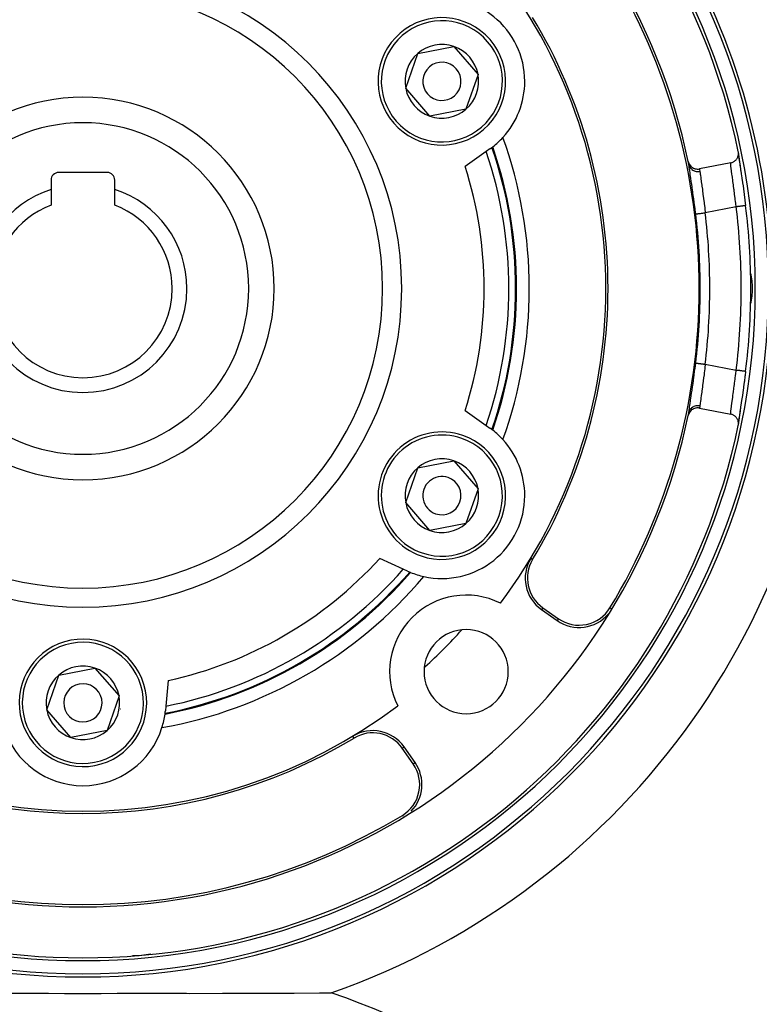
# Model space of a CAD drawing. Extents: x 24 to 820, y -381 to 283.
# Drawn here: x 733 to 791, y -43 to 35 of the extents above; entities that cross this region are included whole.
import ezdxf

# ---------------------------------------------------------------- set-up
doc = ezdxf.new("R2010")
doc.units = 0
doc.linetypes.add('DASHED', pattern=[11.05, 8.7, -2.35])
doc.layers.get('0').update_dxf_attribs({"linetype": 'CONTINUOUS'})
doc.layers.add('NEVIDI', color=4, linetype='DASHED')

msp = doc.modelspace()

# ---------------------------------------------------------------- linework, layer by layer
at = {"color": 2}
for p, q in [((763.755094, 31.931319), (766.58958, 32.478153)), ((766.58958, 32.478153), (768.480394, 30.296834)), ((762.811424, 29.203166), (763.755094, 31.931319)), ((768.480394, 30.296834), (767.536724, 27.568681)), ((764.702238, 27.021847), (762.811424, 29.203166)), ((767.536724, 27.568681), (764.702238, 27.021847)), ((769.121226, 24.244872), (767.474101, 23.070419)), ((769.419564, 24.457597), (769.121226, 24.244872)), ((788.881426, 23.922943), (788.8938, 23.986931)), ((788.896335, 24.196964), (788.886611, 24.25522)), ((788.8938, 23.986931), (788.897296, 24.013329)), ((788.898797, 24.174935), (788.896335, 24.196964)), ((788.897296, 24.013329), (788.902071, 24.080845)), ((788.902336, 24.10517), (788.898797, 24.174935)), ((788.902071, 24.080845), (788.901748, 24.028916)), ((788.901975, 24.065436), (788.905895, 24.007932)), ((788.902071, 24.080845), (788.902336, 24.10517)), ((788.905895, 24.007932), (788.922888, 23.850956)), ((788.908346, 23.949333), (788.911379, 23.924069)), ((784.964642, 23.468234), (784.987308, 23.384336)), ((784.987308, 23.384336), (784.988986, 23.37935)), ((784.988986, 23.37935), (785.024994, 23.291849)), ((785.024994, 23.291849), (785.028318, 23.285102)), ((785.028318, 23.285102), (785.074576, 23.205009)), ((785.074576, 23.205009), (785.079989, 23.196942)), ((785.079989, 23.196942), (785.134939, 23.125605)), ((788.293286, 23.355329), (785.842913, 22.879887)), ((788.293286, 23.355329), (788.327334, 23.362758)), ((788.327334, 23.362758), (788.371548, 23.37496)), ((788.371548, 23.37496), (788.415868, 23.390218)), ((788.415868, 23.390218), (788.459273, 23.408289)), ((788.459273, 23.408289), (788.500176, 23.428382)), ((788.500176, 23.428382), (788.542231, 23.452447)), ((788.542231, 23.452447), (788.578863, 23.476513)), ((788.578863, 23.476513), (788.619097, 23.506694)), ((788.619097, 23.506694), (788.650941, 23.533761)), ((788.650941, 23.533761), (788.688665, 23.570112)), ((788.688665, 23.570112), (788.715335, 23.599147)), ((788.715335, 23.599147), (788.749872, 23.641841)), ((788.749872, 23.641841), (788.771373, 23.67204)), ((788.771373, 23.67204), (788.801635, 23.720714)), ((788.801635, 23.720714), (788.818059, 23.751065)), ((788.818059, 23.751065), (788.843251, 23.805374)), ((788.843251, 23.805374), (788.854931, 23.835124)), ((788.854931, 23.835124), (788.874119, 23.894596)), ((788.874119, 23.894596), (788.881426, 23.922943)), ((788.911379, 23.924069), (788.933694, 23.751014)), ((788.922888, 23.850956), (788.948694, 23.650217)), ((788.933694, 23.751014), (788.937971, 23.71949)), ((788.937971, 23.71949), (788.967607, 23.508557)), ((788.948694, 23.650217), (788.982746, 23.406523)), ((788.967607, 23.508557), (788.97301, 23.471071)), ((788.97301, 23.471071), (789.008638, 23.228069)), ((788.982746, 23.406523), (789.023575, 23.126238)), ((789.008638, 23.228069), (789.01494, 23.185593)), ((789.01494, 23.185593), (789.055926, 22.91109)), ((739.400083, 22.6), (735.600083, 22.6)), ((785.134939, 23.125605), (785.142961, 23.116522)), ((785.142961, 23.116522), (785.205275, 23.054713)), ((785.205275, 23.054713), (785.216065, 23.045374)), ((785.216065, 23.045374), (785.28433, 22.993836)), ((785.28433, 22.993836), (785.297982, 22.98492)), ((785.297982, 22.98492), (785.370534, 22.944091)), ((785.370534, 22.944091), (785.387052, 22.936206)), ((785.387052, 22.936206), (785.462497, 22.906155)), ((785.462497, 22.906155), (785.481367, 22.900076)), ((785.481367, 22.900076), (785.558503, 22.880719)), ((785.558503, 22.880719), (785.579208, 22.876963)), ((785.579208, 22.876963), (785.656942, 22.868077)), ((785.656942, 22.868077), (785.678868, 22.867036)), ((785.678868, 22.867036), (785.756182, 22.868499)), ((785.756182, 22.868499), (785.778657, 22.870441)), ((785.778657, 22.870441), (785.842913, 22.879887)), ((789.023575, 23.126238), (789.0704, 22.810411)), ((789.055926, 22.91109), (789.063052, 22.863512)), ((789.063052, 22.863512), (789.108717, 22.558267)), ((789.0704, 22.810411), (789.108717, 22.558267)), ((789.108717, 22.558267), (789.116429, 22.506548)), ((789.116429, 22.506548), (789.165125, 22.177827)), ((735.000083, 22), (735.000083, 21.262032)), ((740.000083, 21.262032), (740.000083, 22)), ((789.165125, 22.177827), (789.17318, 22.123014)), ((789.17318, 22.123014), (789.21567, 21.831286)), ((789.21567, 21.831286), (789.223839, 21.774646)), ((789.223839, 21.774646), (789.232228, 21.716278)), ((789.232228, 21.716278), (789.284481, 21.347596)), ((735.000083, 21.262032), (735.000083, 20.038348)), ((740.000083, 20.038348), (740.000083, 21.262032)), ((789.284481, 21.347596), (789.293093, 21.285908)), ((789.293093, 21.285908), (789.345248, 20.906089)), ((789.345248, 20.906089), (789.353737, 20.843184)), ((789.353737, 20.843184), (789.405046, 20.455813)), ((789.405046, 20.455813), (789.413324, 20.392106)), ((789.413324, 20.392106), (789.462965, 20.002334)), ((789.463, 20.002336), (789.46295, 20.002332)), ((789.462965, 20.002331), (789.463, 20.002336)), ((771.496715, 13.5), (771.500083, 13.5)), ((789.462965, 6.997666), (789.421601, 6.671956)), ((789.362148, 6.219464), (789.353736, 6.156812)), ((789.413323, 6.607888), (789.362148, 6.219464)), ((789.421601, 6.671956), (789.413323, 6.607888)), ((789.293094, 5.714094), (789.240735, 5.343125)), ((789.301644, 5.775612), (789.293094, 5.714094)), ((789.353736, 6.156812), (789.301644, 5.775612)), ((789.173181, 4.876992), (789.124181, 4.545523)), ((789.181296, 4.932356), (789.173181, 4.876992)), ((789.21567, 5.168714), (789.181296, 4.932356)), ((789.232228, 5.283722), (789.21567, 5.168714)), ((789.240735, 5.343125), (789.232228, 5.283722)), ((767.474101, 3.929581), (769.121226, 2.755128)), ((785.127723, 3.865323), (785.075001, 3.794744)), ((785.135323, 3.874223), (785.127723, 3.865323)), ((785.19527, 3.935891), (785.135323, 3.874223)), ((785.205464, 3.945083), (785.19527, 3.935891)), ((785.271227, 3.997133), (785.205464, 3.945083)), ((785.284339, 4.006173), (785.271227, 3.997133)), ((785.35463, 4.04813), (785.284339, 4.006173)), ((785.370411, 4.05617), (785.35463, 4.04813)), ((785.444091, 4.087816), (785.370411, 4.05617)), ((785.462243, 4.094222), (785.444091, 4.087816)), ((785.538101, 4.115535), (785.462243, 4.094222)), ((785.558426, 4.119816), (785.538101, 4.115535)), ((785.635215, 4.130768), (785.558426, 4.119816)), ((785.656942, 4.132393), (785.635215, 4.130768)), ((785.73364, 4.133027), (785.656942, 4.132393)), ((785.756156, 4.131708), (785.73364, 4.133027)), ((785.831992, 4.122153), (785.756156, 4.131708)), ((785.842913, 4.120113), (785.831992, 4.122153)), ((785.842913, 4.120113), (788.293286, 3.644671)), ((789.023577, 3.87377), (788.982747, 3.593488)), ((789.063055, 4.136509), (789.02131, 3.857239)), ((789.070403, 4.189606), (789.023577, 3.87377)), ((789.070241, 4.184486), (789.063055, 4.136509)), ((789.116432, 4.493473), (789.070241, 4.184486)), ((789.122487, 4.54026), (789.070403, 4.189606)), ((789.124181, 4.545523), (789.116432, 4.493473)), ((784.985985, 3.611022), (784.964642, 3.531766)), ((784.987557, 3.615756), (784.985985, 3.611022)), ((785.022374, 3.701712), (784.987557, 3.615756)), ((785.025409, 3.707996), (785.022374, 3.701712)), ((785.069825, 3.78681), (785.025409, 3.707996)), ((785.075001, 3.794744), (785.069825, 3.78681)), ((788.371483, 3.624855), (788.32534, 3.637655)), ((788.415891, 3.609411), (788.371483, 3.624855)), ((788.459183, 3.591238), (788.415891, 3.609411)), ((788.502635, 3.569676), (788.459183, 3.591238)), ((788.541879, 3.547083), (788.502635, 3.569676)), ((788.58397, 3.519193), (788.541879, 3.547083)), ((788.618768, 3.492907), (788.58397, 3.519193)), ((788.658758, 3.458508), (788.618768, 3.492907)), ((788.688349, 3.429663), (788.658758, 3.458508)), ((788.725367, 3.388657), (788.688349, 3.429663)), ((788.749807, 3.35795), (788.725367, 3.388657)), ((788.782847, 3.310522), (788.749807, 3.35795)), ((788.80174, 3.279436), (788.782847, 3.310522)), ((788.829834, 3.225658), (788.80174, 3.279436)), ((788.843566, 3.194808), (788.829834, 3.225658)), ((788.865595, 3.135342), (788.843566, 3.194808)), ((788.874544, 3.105663), (788.865595, 3.135342)), ((788.889599, 3.041184), (788.874544, 3.105663)), ((788.922888, 3.149046), (788.905896, 2.99207)), ((788.914582, 3.101994), (788.91138, 3.075933)), ((788.937973, 3.280525), (788.914582, 3.101994)), ((788.948696, 3.349795), (788.922888, 3.149046)), ((788.942423, 3.312955), (788.937973, 3.280525)), ((788.973011, 3.528939), (788.942423, 3.312955)), ((788.982747, 3.593488), (788.948696, 3.349795)), ((788.978485, 3.566703), (788.973011, 3.528939)), ((789.014941, 3.814415), (788.978485, 3.566703)), ((789.02131, 3.857239), (789.014941, 3.814415)), ((769.121226, 2.755128), (769.419564, 2.542403)), ((788.886611, 2.74478), (788.888133, 2.752218)), ((788.888133, 2.752218), (788.898981, 2.824929)), ((788.894325, 3.013257), (788.889599, 3.041184)), ((788.901448, 2.944934), (788.894325, 3.013257)), ((788.898981, 2.824929), (788.90094, 2.848113)), ((788.90094, 2.848113), (788.902518, 2.91918)), ((788.902518, 2.91918), (788.901448, 2.944934)), ((788.901748, 2.971086), (788.902518, 2.91918)), ((788.905896, 2.99207), (788.901915, 2.93369)), ((788.91138, 3.075933), (788.904772, 3.016726)), ((762.811424, -3.296834), (763.755094, -0.568681)), ((763.755094, -0.568681), (766.58958, -0.021847)), ((766.58958, -0.021847), (768.480394, -2.203166)), ((768.480394, -2.203166), (767.536724, -4.931319)), ((764.702238, -5.478153), (762.811424, -3.296834)), ((767.536724, -4.931319), (764.702238, -5.478153)), ((762.615987, -8.512277), (760.775318, -7.673051)), ((762.949381, -8.664283), (762.615987, -8.512277)), ((773.559047, -11.535607), (774.790547, -12.397912)), ((773.458899, -11.678634), (774.690398, -12.540939)), ((734.665598, -19.546834), (735.609269, -16.818681)), ((735.609269, -16.818681), (738.443754, -16.271847)), ((738.443754, -16.271847), (740.334568, -18.453166)), ((744.198866, -17.24347), (744.005322, -19.257149)), ((740.334568, -18.453166), (739.390898, -21.181319)), ((744.005322, -19.257149), (743.970266, -19.62188)), ((736.556413, -21.728153), (734.665598, -19.546834)), ((739.390898, -21.181319), (736.556413, -21.728153)), ((763.397995, -23.790463), (762.53569, -22.558964)), ((763.541022, -23.690315), (762.678717, -22.458815)), ((730.064322, -41.77758), (734.738855, -41.783986)), ((734.738855, -41.783986), (734.807942, -41.783798)), ((734.807942, -41.783798), (736.065954, -41.793319)), ((736.065954, -41.793319), (738.927894, -41.793464)), ((738.927894, -41.793464), (740.192224, -41.783753)), ((740.192224, -41.783753), (740.261309, -41.783927)), ((740.261309, -41.783927), (744.936116, -41.777544)), ((744.936116, -41.777544), (745.410245, -41.780896)), ((745.410245, -41.780896), (745.627867, -41.78399)), ((745.627867, -41.78399), (745.83912, -41.78751)), ((745.83912, -41.78751), (748.447546, -41.781035)), ((748.447546, -41.781035), (748.821089, -41.777191)), ((748.821089, -41.777191), (751.21882, -41.771814)), ((751.21882, -41.771814), (751.322824, -41.771522)), ((751.322824, -41.771522), (751.581289, -41.770634)), ((751.581289, -41.770634), (751.611817, -41.770516)), ((751.611817, -41.770516), (753.822456, -41.761817)), ((753.822456, -41.761817), (754.063507, -41.761002)), ((754.063507, -41.761002), (756.060287, -41.753367)), ((756.060287, -41.753367), (756.264964, -41.752555)), ((756.264964, -41.752555), (756.978175, -41.749635))]:
    msp.add_line(p, q, dxfattribs=at)
for centre, radius, start, end in [((737.500083, 5.717968), 80, 0, 52.918076), ((737.500083, 13.5), 53.755533, 0, 180), ((737.500083, 13.5), 52.720634, 0, 180), ((737.500083, 13.5), 52.5, 11.821382, 168.178618), ((737.500083, 13.5), 48.5, 11.860562, 168.139438), ((737.500083, 13.5), 54, 0, 61.534105), ((737.500083, 13.5), 41, 0, 37.019608), ((737.500083, 13.5), 48.325396, 0, 31.219514), ((737.500083, 13.5), 23.5, 0, 180), ((765.645909, 29.75), 6.5, 0, 102.577933), ((737.500083, 13.5), 41.174604, 0, 31.090436), ((765.645909, 29.75), 5, 310.919452, 130.919452), ((765.645909, 29.75), 5, 130.919452, 310.919452), ((765.645909, 29.75), 2.886751, 70.919452, 130.919452), ((765.645909, 29.75), 2.886751, 10.919452, 70.919452), ((765.645909, 29.75), 2.886751, 130.919452, 190.919452), ((765.645909, 29.75), 1.5, 310.919452, 130.919452), ((765.645909, 29.75), 1.5, 130.919452, 310.919452), ((765.645909, 29.75), 2.886751, 310.919452, 10.919452), ((765.645909, 29.75), 6.5, 317.422067, 360), ((765.645909, 29.75), 2.886751, 190.919452, 250.919452), ((737.500083, 13.5), 15, 0, 180), ((765.645909, 29.75), 2.886751, 250.919452, 310.919452), ((765.645909, 29.75), 6.5, 307.821924, 317.422067), ((737.500083, 13.5), 35, 0, 19.793601), ((765.645909, 29.75), 6.5, 305.490103, 307.190291), ((765.645909, 29.75), 6.5, 307.190291, 307.821924), ((737.500083, 13.5), 34, 0, 19.082361), ((737.500083, 13.5), 48.5, 11.574385, 11.852751), ((735.600083, 22), 0.6, 90, 180), ((739.400083, 22), 0.6, 0, 90), ((737.500083, 13.5), 8.154701, 107.852743, 180), ((737.500083, 13.5), 8.154701, 0, 72.147257), ((737.500083, 13.5), 7, 110.924832, 180), ((737.500083, 13.5), 7, 0, 69.075168), ((737.500083, 13.5), 52.36859, 0, 7.132587), ((785.000083, 13.5), 5, 36.070805, 36.086406), ((785.000083, 13.5), 5, 0, 14.038484), ((737.500083, 13.5), 54, 180, 360), ((737.500083, 13.5), 53.755533, 180, 360), ((737.500083, 13.5), 52.720634, 180, 360), ((737.500083, 13.5), 23.5, 180, 360), ((737.500083, 13.5), 15, 180, 360), ((737.500083, 13.5), 8.154701, 180, 360), ((737.500083, 13.5), 7, 180, 360), ((737.500083, 13.5), 34, 340.917639, 360), ((737.500083, 13.5), 41, 322.980392, 360), ((737.500083, 13.5), 35, 340.206399, 360), ((737.500083, 13.5), 41.174604, 328.909564, 360), ((737.500083, 13.5), 48.325396, 328.780486, 360), ((737.500083, 13.5), 52.36859, 352.867412, 360), ((785.000083, 13.5), 5, 345.964654, 360), ((737.500083, 13.5), 48.5, 191.860562, 348.139438), ((737.500083, 13.5), 48.5, 348.139438, 348.432517), ((737.500083, 13.5), 52.5, 191.821382, 348.178618), ((765.645909, -2.75), 6.5, 52.809709, 54.509897), ((765.645909, -2.75), 6.5, 52.209143, 52.809709), ((765.645909, -2.75), 6.5, 42.577933, 52.178076), ((765.645909, -2.75), 5, 70.919452, 250.919452), ((765.645909, -2.75), 5, 250.919452, 70.919452), ((765.645909, -2.75), 6.5, 0, 42.577933), ((765.645909, -2.75), 2.886751, 70.919452, 130.919452), ((765.645909, -2.75), 2.886751, 130.919452, 190.919452), ((765.645909, -2.75), 2.886751, 10.919452, 70.919452), ((765.645909, -2.75), 1.5, 70.919452, 250.919452), ((765.645909, -2.75), 1.5, 250.919452, 70.919452), ((765.645909, -2.75), 2.886751, 310.919452, 10.919452), ((765.645909, -2.75), 6.5, 257.422067, 360), ((765.645909, -2.75), 2.886751, 190.919452, 250.919452), ((765.645909, -2.75), 2.886751, 250.919452, 310.919452), ((775.179628, -9.221178), 3, 148.909564, 235), ((775.179628, -9.221178), 2.825396, 148.909564, 235), ((737.500083, 13.5), 35, 280.206399, 319.793601), ((737.500083, 13.5), 34, 280.917639, 319.082361), ((765.645909, -2.75), 6.5, 245.490103, 247.190291), ((765.645909, -2.75), 6.5, 247.190291, 247.790867), ((765.645909, -2.75), 6.5, 247.821924, 257.422067), ((767.552122, -16.552038), 6, 63.431851, 206.568149), ((776.411127, -10.083483), 2.825396, 235, 328.780486), ((776.411127, -10.083483), 3, 235, 319.931224), ((767.552122, -16.552038), 3.3, 0, 180), ((737.500083, -19), 5, 10.919452, 190.919452), ((737.500083, -19), 2.886751, 70.919452, 130.919452), ((737.500083, -19), 2.886751, 130.919452, 190.919452), ((737.500083, -19), 2.886751, 10.919452, 70.919452), ((767.552122, -16.552038), 3.3, 180, 360), ((737.500083, -19), 1.5, 10.919452, 190.919452), ((737.500083, -19), 3, 30.999965, 31.028355), ((737.500083, -19), 5, 190.919452, 10.919452), ((737.500083, -19), 2.886751, 310.919452, 10.919452), ((737.500083, 13.5), 41, 232.980392, 307.019608), ((737.500083, -19), 1.5, 190.919452, 10.919452), ((737.500083, -19), 2.886751, 190.919452, 250.919452), ((737.500083, -19), 3, 350.810548, 350.838938), ((737.500083, -19), 6.5, 342.577933, 352.178076), ((737.500083, -19), 6.5, 352.209131, 352.809709), ((737.500083, -19), 6.5, 352.809709, 354.509897), ((737.500083, -19), 6.5, 197.422067, 342.577933), ((737.500083, -19), 2.886751, 250.919452, 310.919452), ((760.221261, -24.179545), 3, 35, 121.090436), ((760.221261, -24.179545), 2.825396, 35, 121.090436), ((737.500083, 13.5), 41.174604, 238.909564, 301.090436), ((761.083566, -25.411044), 2.825396, 301.219514, 35), ((761.083566, -25.411044), 3, 315.645828, 35), ((737.500083, 13.5), 48.325396, 238.780486, 301.219514), ((741.639981, -33.819248), 5, 266.993932, 283.683589)]:
    msp.add_arc(centre, radius, start, end, dxfattribs=at)
at = {"layer": 'NEVIDI', "color": 7, "linetype": 'CONTINUOUS'}
for p, q in [((785.015825, 23.214446), (785.013838, 23.231038)), ((785.01384, 23.231042), (785.032581, 23.16041)), ((785.0353, 23.058307), (785.015825, 23.214446)), ((788.292174, 23.323832), (788.293286, 23.355331)), ((788.29222, 23.31298), (788.292174, 23.323832)), ((788.292926, 23.285707), (788.29222, 23.31298)), ((788.296054, 23.23006), (788.292926, 23.285707)), ((788.297242, 23.213962), (788.296054, 23.23006)), ((788.303873, 23.13876), (788.297242, 23.213962)), ((785.032581, 23.16041), (785.033744, 23.15686)), ((785.033744, 23.15686), (785.034852, 23.153538)), ((785.034852, 23.153538), (785.037415, 23.146067)), ((785.042729, 23.001601), (785.0353, 23.058307)), ((785.037415, 23.146067), (785.068075, 23.072569)), ((785.066779, 22.825631), (785.042729, 23.001601)), ((785.076474, 22.756967), (785.066779, 22.825631)), ((785.068075, 23.072569), (785.069677, 23.069309)), ((785.069677, 23.069309), (785.071079, 23.06649)), ((785.071079, 23.06649), (785.075049, 23.058684)), ((785.075049, 23.058684), (785.115613, 22.990323)), ((785.106208, 22.550847), (785.076474, 22.756967)), ((785.117686, 22.472432), (785.106208, 22.550847)), ((785.115613, 22.990323), (785.117585, 22.987421)), ((785.117585, 22.987421), (785.119173, 22.985106)), ((785.152315, 22.237783), (785.117686, 22.472432)), ((785.119173, 22.985106), (785.124663, 22.977262)), ((785.124663, 22.977262), (785.174455, 22.915168)), ((785.174455, 22.915168), (785.17675, 22.912633)), ((785.17675, 22.912633), (785.178397, 22.91083)), ((785.178397, 22.91083), (785.185478, 22.903218)), ((785.185478, 22.903218), (785.243478, 22.848358)), ((785.243478, 22.848358), (785.246005, 22.846233)), ((785.246005, 22.846233), (785.247634, 22.844873)), ((785.247634, 22.844873), (785.255972, 22.838043)), ((785.255972, 22.838043), (785.321274, 22.791129)), ((785.321274, 22.791129), (785.324204, 22.789272)), ((785.324204, 22.789272), (785.325672, 22.788349)), ((785.325672, 22.788349), (785.33536, 22.78238)), ((785.33536, 22.78238), (785.406693, 22.744381)), ((785.406693, 22.744381), (785.409893, 22.742903)), ((785.409893, 22.742903), (785.411212, 22.742299)), ((785.411212, 22.742299), (785.421903, 22.737514)), ((785.421903, 22.737514), (785.498428, 22.708759)), ((785.498428, 22.708759), (785.501753, 22.707717)), ((785.501753, 22.707717), (785.502696, 22.707424)), ((785.502696, 22.707424), (785.514239, 22.703947)), ((785.514239, 22.703947), (785.594362, 22.685065)), ((785.594362, 22.685065), (785.597788, 22.684455)), ((785.597788, 22.684455), (785.598523, 22.684327)), ((785.598523, 22.684327), (785.610492, 22.682335)), ((785.610492, 22.682335), (785.693167, 22.673685)), ((785.693167, 22.673685), (785.696775, 22.673506)), ((785.696775, 22.673506), (785.697033, 22.673494)), ((785.697033, 22.673494), (785.709215, 22.673015)), ((785.709215, 22.673015), (785.792893, 22.674725)), ((785.792893, 22.674725), (785.796477, 22.674994)), ((785.796477, 22.674994), (785.808877, 22.676046)), ((785.808877, 22.676046), (785.88307, 22.68644)), ((785.842911, 22.87989), (785.854112, 22.827032)), ((785.854112, 22.827032), (785.856633, 22.815025)), ((785.856633, 22.815025), (785.85703, 22.813128)), ((785.85703, 22.813128), (785.880163, 22.700815)), ((785.880163, 22.700815), (785.88307, 22.68644)), ((785.88307, 22.686439), (785.884714, 22.669371)), ((785.884714, 22.669371), (785.895331, 22.56982)), ((785.895331, 22.56982), (785.897857, 22.547841)), ((785.897857, 22.547841), (785.907979, 22.463499)), ((785.907979, 22.463499), (785.918491, 22.380144)), ((788.307825, 23.09977), (788.303873, 23.13876)), ((788.310088, 23.078518), (788.307825, 23.09977)), ((788.327012, 22.933219), (788.310088, 23.078518)), ((788.327043, 22.932973), (788.327012, 22.933219)), ((788.330266, 22.906997), (788.327043, 22.932973)), ((788.353045, 22.731212), (788.330266, 22.906997)), ((788.357172, 22.700358), (788.353045, 22.731212)), ((788.361011, 22.671831), (788.357172, 22.700358)), ((788.384674, 22.498867), (788.361011, 22.671831)), ((788.38952, 22.463866), (788.384674, 22.498867)), ((788.403966, 22.360005), (788.38952, 22.463866)), ((785.165411, 22.149399), (785.152315, 22.237783)), ((785.204402, 21.88605), (785.165411, 22.149399)), ((785.21887, 21.787975), (785.204402, 21.88605)), ((785.260501, 21.503774), (785.21887, 21.787975)), ((785.918491, 22.380144), (785.92198, 22.35313)), ((785.92198, 22.35313), (785.941968, 22.202388)), ((785.941968, 22.202388), (785.948509, 22.154101)), ((785.948509, 22.154101), (785.952767, 22.122855)), ((785.952767, 22.122855), (785.984123, 21.895571)), ((785.984123, 21.895571), (785.984812, 21.89061)), ((785.984812, 21.89061), (785.988984, 21.860579)), ((785.988984, 21.860579), (786.024495, 21.605033)), ((788.421127, 22.237153), (788.403966, 22.360005)), ((788.426603, 22.197988), (788.421127, 22.237153)), ((788.453816, 22.003121), (788.426603, 22.197988)), ((788.461674, 21.946653), (788.453816, 22.003121)), ((788.467585, 21.904086), (788.461674, 21.946653)), ((788.50464, 21.634905), (788.467585, 21.904086)), ((788.508373, 21.607512), (788.50464, 21.634905)), ((785.275679, 21.399215), (785.260501, 21.503774)), ((785.319118, 21.096398), (785.275679, 21.399215)), ((785.334864, 20.985146), (785.319118, 21.096398)), ((785.379598, 20.663998), (785.334864, 20.985146)), ((786.024495, 21.605033), (786.029911, 21.565941)), ((786.029911, 21.565941), (786.034376, 21.533667)), ((786.034376, 21.533667), (786.068132, 21.287761)), ((786.068132, 21.287761), (786.073856, 21.245642)), ((786.073856, 21.245642), (786.088403, 21.13795)), ((786.088403, 21.13795), (786.113585, 20.948955)), ((786.113585, 20.948955), (786.119462, 20.904322)), ((786.119462, 20.904322), (786.144664, 20.710389)), ((788.510802, 21.589648), (788.508373, 21.607512)), ((788.549173, 21.303844), (788.510802, 21.589648)), ((788.555516, 21.255847), (788.549173, 21.303844)), ((788.565426, 21.180375), (788.555516, 21.255847)), ((788.594695, 20.953802), (788.565426, 21.180375)), ((788.601078, 20.903599), (788.594695, 20.953802)), ((788.622997, 20.728844), (788.601078, 20.903599)), ((785.395493, 20.5479), (785.379598, 20.663998)), ((785.440122, 20.215679), (785.395493, 20.5479)), ((785.455683, 20.097507), (785.440122, 20.215679)), ((785.499369, 19.758627), (785.455683, 20.097507)), ((786.144664, 20.710389), (786.160143, 20.589053)), ((786.160143, 20.589053), (786.166089, 20.541951)), ((786.166089, 20.541951), (786.20105, 20.25887)), ((786.20105, 20.25887), (786.206408, 20.214497)), ((786.206408, 20.214497), (786.212206, 20.166144)), ((786.212206, 20.166144), (786.251153, 19.83203)), ((788.63963, 20.593616), (788.622997, 20.728844)), ((788.645847, 20.542459), (788.63963, 20.593616)), ((788.679201, 20.26171), (788.645847, 20.542459)), ((788.683292, 20.226505), (788.679201, 20.26171)), ((788.689332, 20.174196), (788.683292, 20.226505)), ((788.719222, 19.909267), (788.689332, 20.174196)), ((785.514545, 19.638279), (785.499369, 19.758627)), ((785.550378, 19.348229), (785.514545, 19.638279)), ((785.550378, 19.348229), (785.553414, 19.348599)), ((785.553414, 19.348599), (785.555009, 19.348793)), ((785.555009, 19.348793), (785.556479, 19.348972)), ((785.556479, 19.348972), (785.56928, 19.35053)), ((785.56928, 19.35053), (785.572919, 19.350973)), ((785.572919, 19.350973), (785.575917, 19.351338)), ((785.575917, 19.351338), (785.597618, 19.353979)), ((785.597618, 19.353979), (785.603387, 19.354681)), ((785.603387, 19.354681), (785.607861, 19.355225)), ((785.607861, 19.355225), (785.638057, 19.358901)), ((785.638057, 19.358901), (785.64598, 19.359865)), ((785.64598, 19.359865), (785.651857, 19.36058)), ((785.651857, 19.36058), (785.689761, 19.365194)), ((785.689761, 19.365194), (785.699905, 19.366428)), ((785.699905, 19.366428), (785.707066, 19.3673)), ((785.707066, 19.3673), (785.751951, 19.372763)), ((785.751951, 19.372763), (785.764153, 19.374248)), ((785.764153, 19.374248), (785.772503, 19.375264)), ((785.772503, 19.375264), (785.823513, 19.381473)), ((785.823513, 19.381473), (785.837905, 19.383224)), ((785.837905, 19.383224), (785.847106, 19.384344)), ((785.847106, 19.384344), (785.903285, 19.391182)), ((785.903285, 19.391182), (785.919472, 19.393152)), ((785.919472, 19.393152), (785.929507, 19.394373)), ((785.929507, 19.394373), (785.989851, 19.401718)), ((785.989851, 19.401718), (786.007415, 19.403855)), ((786.007415, 19.403855), (786.018267, 19.405176)), ((786.018267, 19.405176), (786.081503, 19.412873)), ((786.081503, 19.412873), (786.100594, 19.415196)), ((786.100594, 19.415196), (786.111876, 19.416569)), ((786.111876, 19.416569), (786.176962, 19.424491)), ((786.176962, 19.424491), (786.197162, 19.42695)), ((786.197162, 19.42695), (786.208666, 19.42835)), ((786.208666, 19.42835), (786.274496, 19.436363)), ((786.251153, 19.83203), (786.255742, 19.791501)), ((786.255742, 19.791501), (786.256711, 19.782916)), ((786.256711, 19.782916), (786.294004, 19.442791)), ((786.274496, 19.436363), (786.294425, 19.438789)), ((786.294004, 19.442791), (786.29443, 19.438788)), ((788.719222, 19.909267), (786.29443, 19.438788)), ((788.726661, 19.910198), (788.719222, 19.909267)), ((788.785833, 19.917602), (788.726661, 19.910198)), ((788.799766, 19.919346), (788.785833, 19.917602)), ((788.820963, 19.921998), (788.799766, 19.919346)), ((788.878509, 19.929199), (788.820963, 19.921998)), ((788.892373, 19.930934), (788.878509, 19.929199)), ((788.913602, 19.93359), (788.892373, 19.930934)), ((788.968768, 19.940494), (788.913602, 19.93359)), ((788.982111, 19.942163), (788.968768, 19.940494)), ((789.003129, 19.944793), (788.982111, 19.942163)), ((789.055004, 19.951285), (789.003129, 19.944793)), ((789.067595, 19.95286), (789.055004, 19.951285)), ((789.088041, 19.955419), (789.067595, 19.95286)), ((789.135984, 19.961418), (789.088041, 19.955419)), ((789.147658, 19.962879), (789.135984, 19.961418)), ((789.16706, 19.965307), (789.147658, 19.962879)), ((789.210282, 19.970715), (789.16706, 19.965307)), ((789.220897, 19.972044), (789.210282, 19.970715)), ((789.238785, 19.974282), (789.220897, 19.972044)), ((789.276755, 19.979033), (789.238785, 19.974282)), ((789.286057, 19.980197), (789.276755, 19.979033)), ((789.302127, 19.982208), (789.286057, 19.980197)), ((789.334365, 19.986242), (789.302127, 19.982208)), ((789.34224, 19.987228), (789.334365, 19.986242)), ((789.356149, 19.988968), (789.34224, 19.987228)), ((789.382239, 19.992233), (789.356149, 19.988968)), ((789.388574, 19.993025), (789.382239, 19.992233)), ((789.399868, 19.994439), (789.388574, 19.993025)), ((789.419529, 19.996899), (789.399868, 19.994439)), ((789.424182, 19.997481), (789.419529, 19.996899)), ((789.432515, 19.998524), (789.424182, 19.997481)), ((789.445592, 20.000161), (789.432515, 19.998524)), ((789.448548, 20.000531), (789.445592, 20.000161)), ((789.453609, 20.001164), (789.448548, 20.000531)), ((789.460183, 20.001986), (789.453609, 20.001164)), ((789.461375, 20.002135), (789.460183, 20.001986)), ((789.46295, 20.002332), (789.461375, 20.002135)), ((785.440133, 6.784404), (785.49047, 7.171448)), ((785.49047, 7.171448), (785.499374, 7.241414)), ((785.499374, 7.241414), (785.548315, 7.634843)), ((785.548315, 7.634843), (785.550378, 7.651771)), ((785.550378, 7.651771), (785.55226, 7.651542)), ((785.55226, 7.651542), (785.557813, 7.650866)), ((785.557813, 7.650866), (785.559578, 7.650651)), ((785.559578, 7.650651), (785.566387, 7.649822)), ((785.566387, 7.649822), (785.578243, 7.648379)), ((785.578243, 7.648379), (785.58149, 7.647984)), ((785.58149, 7.647984), (785.59313, 7.646568)), ((785.59313, 7.646568), (785.611021, 7.64439)), ((785.611021, 7.64439), (785.615629, 7.643829)), ((785.615629, 7.643829), (785.632013, 7.641835)), ((785.632013, 7.641835), (785.655463, 7.638981)), ((785.655463, 7.638981), (785.661395, 7.638259)), ((785.661395, 7.638259), (785.682298, 7.635715)), ((785.682298, 7.635715), (785.710828, 7.632242)), ((785.710828, 7.632242), (785.718159, 7.63135)), ((785.718159, 7.63135), (785.743141, 7.62831)), ((785.743141, 7.62831), (785.776367, 7.624266)), ((785.776367, 7.624266), (785.784715, 7.62325)), ((785.784715, 7.62325), (785.813604, 7.619733)), ((785.813604, 7.619733), (785.85063, 7.615227)), ((785.85063, 7.615227), (785.85994, 7.614094)), ((785.85994, 7.614094), (785.892277, 7.610158)), ((785.892277, 7.610158), (785.932702, 7.605238)), ((785.932702, 7.605238), (785.942806, 7.604008)), ((785.942806, 7.604008), (785.977912, 7.599736)), ((785.977912, 7.599736), (786.020776, 7.594518)), ((786.020776, 7.594518), (786.031519, 7.593211)), ((786.031519, 7.593211), (786.069122, 7.588634)), ((786.069122, 7.588634), (786.11354, 7.583228)), ((786.11354, 7.583228), (786.124792, 7.581859)), ((786.124792, 7.581859), (786.164233, 7.577058)), ((786.164233, 7.577058), (786.209622, 7.571534)), ((786.209622, 7.571534), (786.22111, 7.570136)), ((786.255734, 7.208427), (786.218021, 6.882688)), ((786.22111, 7.570136), (786.261436, 7.565228)), ((786.256713, 7.217103), (786.255734, 7.208427)), ((786.262314, 7.267003), (786.256713, 7.217103)), ((786.261436, 7.565228), (786.29443, 7.561212)), ((786.294426, 7.561212), (786.262314, 7.267003)), ((786.29443, 7.561212), (788.719222, 7.090733)), ((788.683292, 6.773496), (788.719222, 7.090733)), ((788.720237, 7.090606), (788.719222, 7.090733)), ((788.728678, 7.08955), (788.720237, 7.090606)), ((788.799766, 7.080654), (788.728678, 7.08955)), ((788.813947, 7.07888), (788.799766, 7.080654)), ((788.822922, 7.077757), (788.813947, 7.07888)), ((788.892373, 7.069066), (788.822922, 7.077757)), ((788.906182, 7.067338), (788.892373, 7.069066)), ((788.915526, 7.066169), (788.906182, 7.067338)), ((788.982111, 7.057837), (788.915526, 7.066169)), ((788.995292, 7.056187), (788.982111, 7.057837)), ((789.00496, 7.054978), (788.995292, 7.056187)), ((789.067595, 7.04714), (789.00496, 7.054978)), ((789.080077, 7.045578), (789.067595, 7.04714)), ((789.089785, 7.044363), (789.080077, 7.045578)), ((789.147658, 7.037121), (789.089785, 7.044363)), ((789.159189, 7.035678), (789.147658, 7.037121)), ((789.16857, 7.034504), (789.159189, 7.035678)), ((789.220897, 7.027956), (789.16857, 7.034504)), ((789.231303, 7.026654), (789.220897, 7.027956)), ((789.240229, 7.025537), (789.231303, 7.026654)), ((789.286057, 7.019803), (789.240229, 7.025537)), ((789.295175, 7.018662), (789.286057, 7.019803)), ((789.303395, 7.017633), (789.295175, 7.018662)), ((789.34224, 7.012772), (789.303395, 7.017633)), ((789.349883, 7.011816), (789.34224, 7.012772)), ((789.357174, 7.010903), (789.349883, 7.011816)), ((789.388574, 7.006974), (789.357174, 7.010903)), ((789.394656, 7.006213), (789.388574, 7.006974)), ((789.400607, 7.005469), (789.394656, 7.006213)), ((789.424182, 7.002519), (789.400607, 7.005469)), ((789.4286, 7.001966), (789.424182, 7.002519)), ((789.433038, 7.00141), (789.4286, 7.001966)), ((789.448548, 6.99947), (789.433038, 7.00141)), ((789.451237, 6.999133), (789.448548, 6.99947)), ((789.453932, 6.998796), (789.451237, 6.999133)), ((789.461375, 6.997864), (789.453932, 6.998796)), ((789.46228, 6.997751), (789.461375, 6.997864)), ((785.31914, 5.903752), (785.370117, 6.267268)), ((785.370117, 6.267268), (785.379615, 6.336122)), ((785.379615, 6.336122), (785.430941, 6.715185)), ((785.430941, 6.715185), (785.440133, 6.784404)), ((786.144649, 6.289492), (786.125461, 6.141474)), ((786.166138, 6.458451), (786.144649, 6.289492)), ((786.172159, 6.50644), (786.166138, 6.458451)), ((786.201084, 6.741414), (786.172159, 6.50644)), ((786.212211, 6.833901), (786.201084, 6.741414)), ((786.218021, 6.882688), (786.212211, 6.833901)), ((788.594697, 6.046218), (788.623008, 6.271246)), ((788.623008, 6.271246), (788.633388, 6.355354)), ((788.633388, 6.355354), (788.639633, 6.406406)), ((788.639633, 6.406406), (788.677309, 6.722063)), ((788.677309, 6.722063), (788.679188, 6.738181)), ((788.679188, 6.738181), (788.683292, 6.773496)), ((785.204436, 5.114178), (785.251622, 5.435318)), ((785.251622, 5.435318), (785.260528, 5.496413)), ((785.260528, 5.496413), (785.309903, 5.838878)), ((785.309903, 5.838878), (785.31914, 5.903752)), ((786.029938, 5.434255), (785.994038, 5.175803)), ((786.034385, 5.466398), (786.029938, 5.434255)), ((786.035453, 5.474126), (786.034385, 5.466398)), ((786.073883, 5.754496), (786.035453, 5.474126)), ((786.079729, 5.797677), (786.073883, 5.754496)), ((786.088406, 5.862075), (786.079729, 5.797677)), ((786.119486, 6.095886), (786.088406, 5.862075)), ((786.125461, 6.141474), (786.119486, 6.095886)), ((788.508367, 5.392443), (788.542855, 5.648572)), ((788.542855, 5.648572), (788.549176, 5.696175)), ((788.549176, 5.696175), (788.565459, 5.819877)), ((788.565459, 5.819877), (788.588318, 5.996337)), ((788.588318, 5.996337), (788.594697, 6.046218)), ((785.106239, 4.44937), (785.144767, 4.711219)), ((785.144767, 4.711219), (785.152348, 4.762436)), ((785.152348, 4.762436), (785.196027, 5.057289)), ((785.196027, 5.057289), (785.204436, 5.114178)), ((785.922012, 4.647119), (785.907966, 4.536378)), ((785.925629, 4.674859), (785.922012, 4.647119)), ((785.941971, 4.797629), (785.925629, 4.674859)), ((785.952785, 4.877277), (785.941971, 4.797629)), ((785.957156, 4.909225), (785.952785, 4.877277)), ((785.984801, 5.10935), (785.957156, 4.909225)), ((785.989009, 5.139637), (785.984801, 5.10935)), ((785.994038, 5.175803), (785.989009, 5.139637)), ((788.384675, 4.501124), (788.403967, 4.639994)), ((788.403967, 4.639994), (788.41575, 4.724389)), ((788.41575, 4.724389), (788.421153, 4.763038)), ((788.421153, 4.763038), (788.45381, 4.996842)), ((788.45381, 4.996842), (788.455824, 5.011299)), ((788.455824, 5.011299), (788.461676, 5.053366)), ((788.461676, 5.053366), (788.498499, 5.320152)), ((788.498499, 5.320152), (788.504651, 5.365172)), ((788.504651, 5.365172), (788.508367, 5.392443)), ((785.01501, 3.774685), (785.031313, 3.910323)), ((785.031313, 3.910323), (785.035367, 3.942077)), ((785.035367, 3.942077), (785.061345, 4.135414)), ((785.037138, 3.853016), (785.068348, 3.927386)), ((785.061345, 4.135414), (785.06681, 4.174587)), ((785.06681, 4.174587), (785.099634, 4.404015)), ((785.068348, 3.927386), (785.070908, 3.932528)), ((785.070908, 3.932528), (785.073365, 3.937362)), ((785.073365, 3.937362), (785.074121, 3.938829)), ((785.074121, 3.938829), (785.115407, 4.008218)), ((785.099634, 4.404015), (785.106239, 4.44937)), ((785.115407, 4.008218), (785.118822, 4.013199)), ((785.118822, 4.013199), (785.121667, 4.017276)), ((785.121667, 4.017276), (785.122896, 4.019017)), ((785.122896, 4.019017), (785.173578, 4.08228)), ((785.173578, 4.08228), (785.178001, 4.087137)), ((785.178001, 4.087137), (785.181089, 4.090473)), ((785.181089, 4.090473), (785.182723, 4.092222)), ((785.182723, 4.092222), (785.241626, 4.148233)), ((785.241626, 4.148233), (785.247263, 4.152965)), ((785.247263, 4.152965), (785.250427, 4.155578)), ((785.250427, 4.155578), (785.252485, 4.157262)), ((785.252485, 4.157262), (785.318689, 4.205278)), ((785.318689, 4.205278), (785.325165, 4.209393)), ((785.325165, 4.209393), (785.328257, 4.211324)), ((785.328257, 4.211324), (785.330765, 4.212875)), ((785.330765, 4.212875), (785.403278, 4.252134)), ((785.403278, 4.252134), (785.410764, 4.255621)), ((785.410764, 4.255621), (785.413682, 4.256953)), ((785.413682, 4.256953), (785.41639, 4.258177)), ((785.41639, 4.258177), (785.493948, 4.28811)), ((785.493948, 4.28811), (785.502332, 4.290786)), ((785.502332, 4.290786), (785.504959, 4.291603)), ((785.504959, 4.291603), (785.50759, 4.292411)), ((785.50759, 4.292411), (785.588861, 4.312525)), ((785.588861, 4.312525), (785.59825, 4.314261)), ((785.59825, 4.314261), (785.600368, 4.314637)), ((785.600368, 4.314637), (785.603195, 4.315128)), ((785.603195, 4.315128), (785.686818, 4.32496)), ((785.686818, 4.32496), (785.696854, 4.325542)), ((785.696854, 4.325542), (785.698365, 4.325619)), ((785.698365, 4.325619), (785.701135, 4.325752)), ((785.701135, 4.325752), (785.785626, 4.325242)), ((785.785626, 4.325242), (785.796394, 4.324541)), ((785.796394, 4.324541), (785.797402, 4.324468)), ((785.797402, 4.324468), (785.799921, 4.32428)), ((785.799921, 4.32428), (785.88307, 4.31356)), ((785.856633, 4.184975), (785.842913, 4.12011)), ((785.85703, 4.186872), (785.856633, 4.184975)), ((785.859293, 4.197693), (785.85703, 4.186872)), ((785.88307, 4.31356), (785.859293, 4.197693)), ((785.883206, 4.315002), (785.88307, 4.31356)), ((785.884712, 4.330636), (785.883206, 4.315002)), ((785.897875, 4.452306), (785.884712, 4.330636)), ((785.900555, 4.475147), (785.897875, 4.452306)), ((785.907966, 4.536378), (785.900555, 4.475147)), ((788.303881, 3.861287), (788.305721, 3.879789)), ((788.305721, 3.879789), (788.307828, 3.900238)), ((788.307828, 3.900238), (788.323894, 4.041263)), ((788.323894, 4.041263), (788.327018, 4.066832)), ((788.327018, 4.066832), (788.327055, 4.067133)), ((788.327055, 4.067133), (788.349015, 4.238426)), ((788.349015, 4.238426), (788.353048, 4.26881)), ((788.353048, 4.26881), (788.361031, 4.328307)), ((788.361031, 4.328307), (788.379927, 4.466719)), ((788.379927, 4.466719), (788.384675, 4.501124)), ((785.015046, 3.774678), (785.033229, 3.841514)), ((785.033229, 3.841514), (785.034814, 3.846262)), ((785.034814, 3.846262), (785.036683, 3.851711)), ((785.036683, 3.851711), (785.037138, 3.853016)), ((788.292173, 3.676171), (788.292925, 3.714258)), ((788.292292, 3.666119), (788.292173, 3.676171)), ((788.293286, 3.644671), (788.292292, 3.666119)), ((788.292925, 3.714258), (788.295024, 3.7546)), ((788.295024, 3.7546), (788.296058, 3.769995)), ((788.296058, 3.769995), (788.303881, 3.861287)), ((772.760091, -7.76217), (772.610568, -7.672006)), ((773.559047, -11.535607), (773.458899, -11.678634)), ((778.827372, -11.547937), (778.923557, -11.606234)), ((774.790547, -12.397912), (774.690398, -12.540939)), ((758.762253, -21.760007), (758.67209, -21.610485)), ((762.53569, -22.558964), (762.678717, -22.458815)), ((763.397995, -23.790463), (763.541022, -23.690315)), ((762.54802, -27.827288), (762.583649, -27.886073))]:
    msp.add_line(p, q, dxfattribs=at)
for centre, radius, start, end in [((737.500083, 13.5), 58.582576, 0, 61.534105), ((737.500083, 5.717968), 70, 0, 52.918076), ((737.500083, 13.5), 25, 0, 180), ((765.645909, 29.75), 4.75, 310.919452, 130.919452), ((765.645909, 29.75), 4.75, 130.919452, 310.919452), ((737.500083, 13.5), 13, 0, 180), ((737.500083, 13.5), 33.39684, 0, 18.767774), ((737.500083, 13.5), 33.932024, 0, 19.044122), ((737.500083, 13.5), 31.464816, 0, 17.707788), ((737.500083, 13.5), 48.404882, 0, 6.939371), ((737.500083, 13.5), 49.154425, 0, 6.939371), ((737.500083, 13.5), 51.61859, 0, 7.132588), ((737.500083, 13.5), 25, 180, 360), ((737.500083, 13.5), 13, 180, 360), ((737.500083, 13.5), 58.582576, 289.419948, 360), ((737.500083, 13.5), 31.464816, 342.292212, 360), ((737.500083, 13.5), 33.39684, 341.232226, 360), ((737.500083, 13.5), 33.932024, 340.955878, 360), ((737.500083, 13.5), 48.404882, 353.060629, 360), ((737.500083, 13.5), 49.154425, 353.060629, 360), ((737.500083, 13.5), 51.61859, 352.867412, 360), ((765.645909, -2.75), 4.75, 70.919452, 250.919452), ((765.645909, -2.75), 4.75, 250.919452, 70.919452), ((737.500083, 13.5), 31.464816, 282.292212, 317.707788), ((737.500083, 13.5), 33.932024, 280.955878, 319.044122), ((737.500083, 13.5), 33.39684, 281.232226, 318.767774), ((737.500083, 13.5), 40, 312.110354, 317.971964), ((737.500083, -19), 4.75, 10.919452, 190.919452), ((737.500083, -19), 4.75, 190.919452, 10.919452), ((737.500083, -98.5), 60, 0, 71.056546)]:
    msp.add_arc(centre, radius, start, end, dxfattribs=at)

doc.saveas('drawing.dxf')
